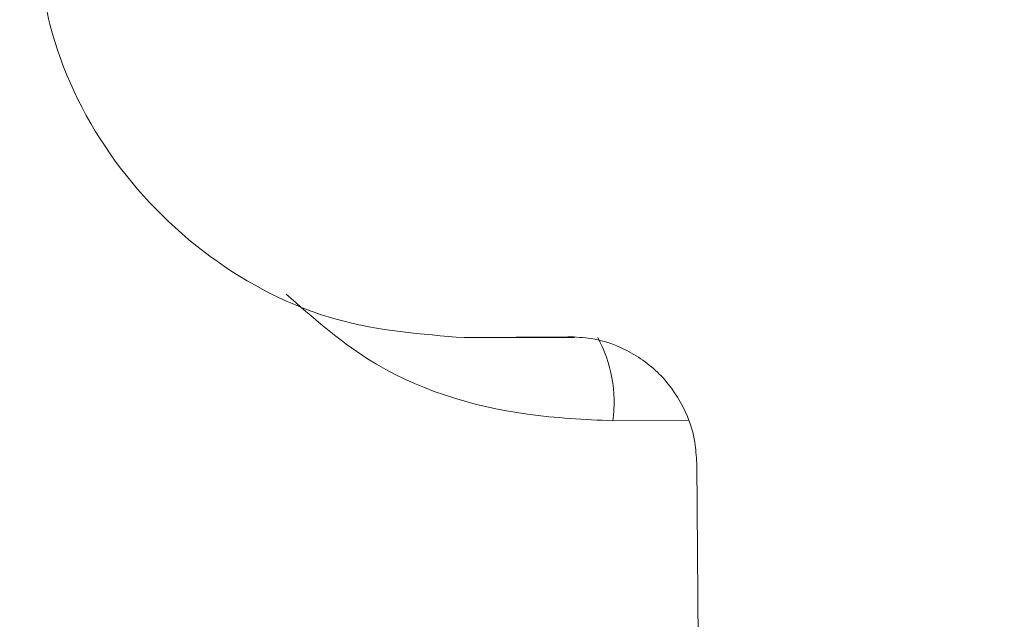
# Model space of a CAD drawing. Units: millimetres. Extents: x 723 to 7250, y 1078 to 4322.
# Drawn here: x 1644 to 1667, y 3849 to 3863 of the extents above; entities that cross this region are included whole.
import ezdxf

# ---------------------------------------------------------------- set-up
doc = ezdxf.new("R2010")
doc.units = ezdxf.units.MM
doc.header["$LTSCALE"] = 25
doc.linetypes.add('SLD-Durchgehend', pattern=[0])
doc.layers.add('MAßLINIE_MAßZEICHNUNGEN', color=7, linetype='SLD-Durchgehend')
doc.styles.add('SLDTEXTSTYLE0', font='Opinion Pro')
doc.dimstyles.new('SLDDIMSTYLE1', dxfattribs={"dimtxt": 128.4159342447917, "dimasz": 87.5, "dimexe": 0, "dimexo": 0.0625, "dimgap": 32.10398356119791, "dimtad": 0, "dimdec": 0, "dimrnd": 1e-09, "dimzin": 12, "dimdsep": 46, "dimtxsty": 'SLDTEXTSTYLE0', "dimsah": 1, "dimcen": 0.09, "dimadec": 0, "dimazin": 3, "dimtfac": 1, "dimtdec": 0, "dimtmove": 0, "dimatfit": 0, "dimfxl": 1, "dimfrac": 2, "dimtolj": 1, "dimtzin": 12, "dimarcsym": 0})
pattern_1 = [(135.0000000000002, (0, 0), (-56.12660075668202, -56.1266007566824), [])]

# ---------------------------------------------------------------- blocks, each defined once
blk = doc.blocks.new('_D_3')
at = {"layer": 'MAßLINIE_MAßZEICHNUNGEN', "color": 7}
for p, q in [((1670.497599392612, 3278.638442116127), (1670.497599392612, 4197.835502197291)), ((2284.497592873195, 3278.638442116127), (2284.497592873195, 4197.835502197291)), ((1670.497599392612, 4172.835502197291), (1520.497599392612, 4172.835502197291)), ((2284.497592873195, 4172.835502197291), (2434.497592873196, 4172.835502197291))]:
    blk.add_line(p, q, dxfattribs=at)
for points in [[(1670.497599392612, 4172.835502197291), (1582.997599392612, 4210.335502197291), (1582.997599392612, 4135.335502197291)], [(2284.497592873195, 4172.835502197291), (2371.997592873195, 4135.335502197291), (2371.997592873195, 4210.335502197291)]]:
    blk.add_solid(points, dxfattribs=at)
at = {"layer": 'MAßLINIE_MAßZEICHNUNGEN', "color": 7, "char_height": 132.2916666666667, "attachment_point": 1, "style": 'SLDTEXTSTYLE0'}
for s, insert in [('%%c', (1665.249374113855, 4236.432657158621)), ('614', (1852.601324558136, 4236.432657158621))]:
    blk.add_mtext(s, dxfattribs=dict(at, insert=insert))

msp = doc.modelspace()

# ---------------------------------------------------------------- hatches: boundary and pattern name
at = {"linetype": 'SLD-Durchgehend', "lineweight": 18}
h = msp.add_hatch(dxfattribs=at)
h.set_pattern_fill('ANSI31', scale=25, angle=2.8e-322, style=0)
h.set_pattern_definition([(45, (0, 0), (-56.12660075668221, 56.12660075668221), [])])
edge = h.paths.add_edge_path(flags=0)
edge.add_spline(control_points=[(1548.138994643758, 3875.763442116122), (1548.155151624681, 3875.803383241732), (1548.172173190109, 3875.842985406568), (1548.190035649907, 3875.882193493455), (1548.329241018718, 3876.187749181599), (1548.523120753189, 3876.473484660162), (1548.755619588111, 3876.715738050277), (1548.988118423945, 3876.957991441343), (1549.265648965426, 3877.163444391216), (1549.565228787821, 3877.315083252201), (1549.864808611809, 3877.466722113993), (1550.194700498324, 3877.568729273345), (1550.527585956999, 3877.612657473278), (1550.657568817456, 3877.629810259419), (1550.788959358624, 3877.638442116123), (1550.920069091615, 3877.638442116123)], knot_values=[0.01095259613408072, 0.01095259613408072, 0.01095259613408072, 0.01095259613408072, 0.0110804552932944, 0.0110804552932944, 0.0110804552932944, 0.01208776940477701, 0.01208776940477701, 0.01208776940477701, 0.01309508352022258, 0.01309508352022258, 0.01309508352022258, 0.01410239764109458, 0.01410239764109458, 0.01410239764109458, 0.0144936389270944, 0.0144936389270944, 0.0144936389270944, 0.0144936389270944], weights=[1, 1, 1, 1, 1, 1, 1, 1, 1, 1, 1, 1, 1, 1, 1, 1], degree=3, periodic=0)
edge.add_line((1550.920069091615, 3877.638442116123), (1640.394482846155, 3877.638442116123))
edge.add_spline(control_points=[(1640.394482846155, 3877.638442116123), (1640.544203640959, 3877.638442116123), (1640.694342191097, 3877.627171058474), (1640.842384891607, 3877.604817642117), (1641.174392890835, 3877.554686747349), (1641.502324312857, 3877.446542848457), (1641.799023013815, 3877.289341388505), (1642.095721714107, 3877.132139928907), (1642.369371010023, 3876.921545098039), (1642.597309883782, 3876.674996345286), (1642.825248755942, 3876.428447594264), (1643.013764042161, 3876.139144802791), (1643.147244708978, 3875.831045260989), (1643.23078812247, 3875.638210687779), (1643.294302089785, 3875.435444737317), (1643.335700067975, 3875.22940861921), (1643.362705566004, 3875.095003311877), (1643.380518031161, 3874.958423546698), (1643.388887268026, 3874.821587734727)], knot_values=[0.01466252197594189, 0.01466252197594189, 0.01466252197594189, 0.01466252197594189, 0.01510971177827686, 0.01510971177827686, 0.01510971177827686, 0.01611702591201141, 0.01611702591201141, 0.01611702591201141, 0.01712434004355338, 0.01712434004355338, 0.01712434004355338, 0.01813165416799459, 0.01813165416799459, 0.01813165416799459, 0.01875662727493674, 0.01875662727493674, 0.01875662727493674, 0.01916584367085112, 0.01916584367085112, 0.01916584367085112, 0.01916584367085112], weights=[1, 1, 1, 1, 1, 1, 1, 1, 1, 1, 1, 1, 1, 1, 1, 1, 1, 1, 1], degree=3, periodic=0)
edge.add_spline(control_points=[(1643.388887268026, 3874.821587734727), (1643.588555314349, 3871.557044063411), (1643.788223360676, 3868.292500392093), (1643.987891407005, 3865.027956720775)], knot_values=[0.01054325756958032, 0.01054325756958032, 0.01054325756958032, 0.01054325756958032, 0.02035518981536982, 0.02035518981536982, 0.02035518981536982, 0.02035518981536982], weights=[1, 1, 1, 1], degree=3, periodic=0)
edge.add_spline(control_points=[(1643.987891407005, 3865.027956720775), (1644.029539538334, 3864.347015798834), (1644.141817686538, 3863.666844358848), (1644.321226038074, 3863.008643971872), (1644.615563014983, 3861.928801754689), (1645.100395423111, 3860.884885557717), (1645.735574079177, 3859.963342533835), (1646.370752737927, 3859.041799506058), (1647.17379665722, 3858.217212358101), (1648.078205420854, 3857.557865507924), (1648.982614191867, 3856.898518652366), (1650.013332519071, 3856.386226497053), (1651.08500617052, 3856.063412176105), (1652.044189541825, 3855.774482679467), (1653.058417516567, 3855.629750076976), (1654.06013109377, 3855.638855188884)], knot_values=[0.04496583149162438, 0.04496583149162438, 0.04496583149162438, 0.04496583149162438, 0.04700799229860121, 0.04700799229860121, 0.04700799229860121, 0.05036570598867489, 0.05036570598867489, 0.05036570598867489, 0.05372341969281137, 0.05372341969281137, 0.05372341969281137, 0.05708113342456515, 0.05708113342456515, 0.05708113342456515, 0.06008591953615248, 0.06008591953615248, 0.06008591953615248, 0.06008591953615248], weights=[1, 1, 1, 1, 1, 1, 1, 1, 1, 1, 1, 1, 1, 1, 1, 1], degree=3, periodic=0)
edge.add_spline(control_points=[(1654.06013109377, 3855.638855188884), (1654.872661786602, 3855.646240716101), (1655.685192479435, 3855.653626243318), (1656.497723172268, 3855.661011770535)], knot_values=[0.005541652713719123, 0.005541652713719123, 0.005541652713719123, 0.005541652713719123, 0.007979345486664012, 0.007979345486664012, 0.007979345486664012, 0.007979345486664012], weights=[1, 1, 1, 1], degree=3, periodic=0)
edge.add_spline(control_points=[(1656.497723172268, 3855.661011770535), (1656.680228606365, 3855.6626706603), (1656.863641851449, 3855.647542622825), (1657.043409073309, 3855.616003261149), (1657.374129058956, 3855.557979906651), (1657.699392060151, 3855.442057083553), (1657.992262906068, 3855.277834410985), (1658.285133751132, 3855.113611738895), (1658.553690180688, 3854.896559753464), (1658.775692919349, 3854.644652623863), (1658.997695656234, 3854.392745496279), (1659.179267812608, 3854.099035315357), (1659.305373318556, 3853.787844349097), (1659.384300736761, 3853.59307490306), (1659.442967876414, 3853.388853892085), (1659.479447421176, 3853.181890327011), (1659.508122074494, 3853.019207143417), (1659.523365315599, 3852.853587313629), (1659.52486676285, 3852.688403175094)], knot_values=[0.01456380794018439, 0.01456380794018439, 0.01456380794018439, 0.01456380794018439, 0.01510971178443678, 0.01510971178443678, 0.01510971178443678, 0.01611702592004569, 0.01611702592004569, 0.01611702592004569, 0.01712434005279562, 0.01712434005279562, 0.01712434005279562, 0.01813165417743927, 0.01813165417743927, 0.01813165417743927, 0.01875662728360555, 0.01875662728360555, 0.01875662728360555, 0.01925036889041735, 0.01925036889041735, 0.01925036889041735, 0.01925036889041735], weights=[1, 1, 1, 1, 1, 1, 1, 1, 1, 1, 1, 1, 1, 1, 1, 1, 1, 1, 1], degree=3, periodic=0)
edge.add_spline(control_points=[(1659.52486676285, 3852.688403175094), (1660.515777611748, 3743.671749488479), (1661.506688460737, 3634.655095801864), (1662.49759930982, 3525.63844211525)], knot_values=[0.7151439353946298, 0.7151439353946298, 0.7151439353946298, 0.7151439353946298, 1.042207406555873, 1.042207406555873, 1.042207406555873, 1.042207406555873], weights=[1, 1, 1, 1], degree=3, periodic=0)
edge.add_line((1662.497599309819, 3525.63844211525), (1662.497599309819, 3273.638442116123))
edge.add_spline(control_points=[(1662.49759930982, 3273.638442116123), (1664.409235152237, 3266.97177573515), (1666.320870994979, 3260.30510935427), (1668.232506838062, 3253.638442973489)], knot_values=[0.6557190235947115, 0.6557190235947115, 0.6557190235947115, 0.6557190235947115, 0.6765250114362653, 0.6765250114362653, 0.6765250114362653, 0.6765250114362653], weights=[1, 1, 1, 1], degree=3, periodic=0)
edge.add_line((1668.232503848073, 3253.638442116123), (1670.497599392606, 3253.638442116123))
edge.add_spline(control_points=[(1670.497599392606, 3253.638442116123), (1671.164266066351, 3344.30510878279), (1671.830932740143, 3434.971775449457), (1672.497599413981, 3525.638442116123)], knot_values=[0.6715687985638221, 0.6715687985638221, 0.6715687985638221, 0.6715687985638221, 0.9435761514057732, 0.9435761514057732, 0.9435761514057732, 0.9435761514057732], weights=[1, 1, 1, 1], degree=3, periodic=0)
edge.add_spline(control_points=[(1672.497599413981, 3525.638442116123), (1671.503464045949, 3637.644359042826), (1670.509328678022, 3749.65027596953), (1669.515193310196, 3861.656192896235)], knot_values=[0.7016834355505808, 0.7016834355505808, 0.7016834355505808, 0.7016834355505808, 1.03771442160022, 1.03771442160022, 1.03771442160022, 1.03771442160022], weights=[1, 1, 1, 1], degree=3, periodic=0)
edge.add_spline(control_points=[(1669.515193310196, 3861.656192896235), (1669.514243021147, 3861.763258794581), (1669.504636482539, 3861.870591421933), (1669.486558643829, 3861.976124361747), (1669.448763966776, 3862.196758224163), (1669.372355317709, 3862.41390945727), (1669.26366013029, 3862.609595673161), (1669.195629549033, 3862.732072549345), (1669.114214538992, 3862.847992345781), (1669.022089723205, 3862.953546898039), (1668.874898207468, 3863.122195642757), (1668.696559376243, 3863.267757326307), (1668.501841546178, 3863.378177922461), (1668.307123715477, 3863.488598518976), (1668.090656327576, 3863.566923564331), (1667.870365141188, 3863.606666927644), (1667.753415869968, 3863.627766080323), (1667.634109373477, 3863.638442116123), (1667.515272063332, 3863.638442116123)], knot_values=[0.01161402596608911, 0.01161402596608911, 0.01161402596608911, 0.01161402596608911, 0.01193679500426739, 0.01193679500426739, 0.01193679500426739, 0.01261423541486777, 0.01261423541486777, 0.01261423541486777, 0.01303454328616438, 0.01303454328616438, 0.01303454328616438, 0.01371198371424386, 0.01371198371424386, 0.01371198371424386, 0.0143894241444845, 0.0143894241444845, 0.0143894241444845, 0.01474793290910023, 0.01474793290910023, 0.01474793290910023, 0.01474793290910023], weights=[1, 1, 1, 1, 1, 1, 1, 1, 1, 1, 1, 1, 1, 1, 1, 1, 1, 1, 1], degree=3, periodic=0)
edge.add_line((1667.515272063332, 3863.638442116123), (1653.96923639062, 3863.638442116123))
edge.add_spline(control_points=[(1653.96923639062, 3863.638442116126), (1653.844923460166, 3863.638442308386), (1653.720073777705, 3863.650133750581), (1653.597922115094, 3863.673213525264), (1653.37796627746, 3863.714772772712), (1653.162152378041, 3863.79488084592), (1652.968352059887, 3863.90690396068), (1652.774551742379, 3864.018927075067), (1652.597419753902, 3864.165954966663), (1652.451624471891, 3864.335812191904), (1652.305829191049, 3864.505669415782), (1652.187349402283, 3864.703040844969), (1652.105996468851, 3864.911582065453), (1652.030981998151, 3865.103875184019), (1651.98557070877, 3865.310323113285), (1651.972969867985, 3865.516345037054)], knot_values=[0.002314289400193179, 0.002314289400193179, 0.002314289400193179, 0.002314289400193179, 0.002686170993939754, 0.002686170993939754, 0.002686170993939754, 0.003357713750719241, 0.003357713750719241, 0.003357713750719241, 0.004029256505296888, 0.004029256505296888, 0.004029256505296888, 0.004700799254452871, 0.004700799254452871, 0.004700799254452871, 0.005319965607175858, 0.005319965607175858, 0.005319965607175858, 0.005319965607175858], weights=[1, 1, 1, 1, 1, 1, 1, 1, 1, 1, 1, 1, 1, 1, 1, 1], degree=3, periodic=0)
edge.add_spline(control_points=[(1651.972969867985, 3865.516345037054), (1651.562729804018, 3872.223710730076), (1651.152489740066, 3878.931076423099), (1650.742249676128, 3885.638442116123)], knot_values=[0.655177978602863, 0.655177978602863, 0.655177978602863, 0.655177978602863, 0.6753376775849942, 0.6753376775849942, 0.6753376775849942, 0.6753376775849942], weights=[1, 1, 1, 1], degree=3, periodic=0)
edge.add_line((1650.742249676128, 3885.638442116123), (1628.287967881466, 3885.638442116123))
edge.add_spline(control_points=[(1628.287967881467, 3885.638442116123), (1628.357844921084, 3886.971775449456), (1628.427721960702, 3888.30510878279), (1628.49759900032, 3889.638442116123)], knot_values=[0.004029149641579591, 0.004029149641579591, 0.004029149641579591, 0.004029149641579591, 0.00803463902566128, 0.00803463902566128, 0.00803463902566128, 0.00803463902566128], weights=[1, 1, 1, 1], degree=3, periodic=0)
edge.add_line((1628.49759900032, 3889.638442116123), (1588.497596132897, 3889.638442116123))
edge.add_spline(control_points=[(1588.497598698423, 3889.638442250577), (1588.567475740278, 3888.305108872426), (1588.637352782134, 3886.971775494274), (1588.707229823989, 3885.638442116123)], knot_values=[0.004026061657992161, 0.004026061657992161, 0.004026061657992161, 0.004026061657992161, 0.008031551176694515, 0.008031551176694515, 0.008031551176694515, 0.008031551176694515], weights=[1, 1, 1, 1], degree=3, periodic=0)
edge.add_line((1588.707229823989, 3885.638442116123), (1566.497596132896, 3885.638442116123))
edge.add_line((1566.497596132896, 3885.638442116123), (1566.497598567763, 3889.638442116123))
edge.add_line((1566.497598567763, 3889.638442116123), (1542.997596132897, 3889.638442116123))
edge.add_spline(control_points=[(1542.997596132897, 3889.638442116122), (1542.972475093766, 3889.638442096837), (1542.94735207348, 3889.638126494466), (1542.922238961358, 3889.637495458368), (1542.586573539494, 3889.629060940299), (1542.247735316146, 3889.562556977549), (1541.933783631952, 3889.443490792082), (1541.619831947829, 3889.324424606641), (1541.322107627735, 3889.149512206066), (1541.06526535236, 3888.933238162179), (1540.808423077859, 3888.716964119028), (1540.585378820715, 3888.453363327644), (1540.414602973242, 3888.164264684216), (1540.243827126634, 3887.87516604225), (1540.120609480447, 3887.55259585095), (1540.055153741805, 3887.223266288278), (1540.016968005098, 3887.031141163257), (1539.997598420282, 3886.834325280669), (1539.997598420282, 3886.638442116123)], knot_values=[0.003954809961239279, 0.003954809961239279, 0.003954809961239279, 0.003954809961239279, 0.00402925646980482, 0.00402925646980482, 0.00402925646980482, 0.005036570596059553, 0.005036570596059553, 0.005036570596059553, 0.006043884722145274, 0.006043884722145274, 0.006043884722145274, 0.007051198844808983, 0.007051198844808983, 0.007051198844808983, 0.008058512962314144, 0.008058512962314144, 0.008058512962314144, 0.008644699129701785, 0.008644699129701785, 0.008644699129701785, 0.008644699129701785], weights=[1, 1, 1, 1, 1, 1, 1, 1, 1, 1, 1, 1, 1, 1, 1, 1, 1, 1, 1], degree=3, periodic=0)
edge.add_line((1539.997598420281, 3886.638442116123), (1539.997598420281, 3872.638442116123))
edge.add_line((1539.997598420281, 3872.638442116123), (1543.503870564431, 3872.638442116123))
edge.add_spline(control_points=[(1543.503870564431, 3872.638442116123), (1543.861147407678, 3872.638442116123), (1544.220458701341, 3872.677177338981), (1544.569526604207, 3872.753324183362), (1545.116287523171, 3872.872596446061), (1545.649996081715, 3873.087912621004), (1546.126455642348, 3873.3814422826), (1546.602915200517, 3873.674971942678), (1547.035267104092, 3874.05481099897), (1547.387708104011, 3874.489504814766), (1547.698186702264, 3874.872443027484), (1547.954123585104, 3875.306428630103), (1548.138994643758, 3875.763442116123)], knot_values=[0.01468769021782483, 0.01468769021782483, 0.01468769021782483, 0.01468769021782483, 0.01577175833996161, 0.01577175833996161, 0.01577175833996161, 0.01747297832800258, 0.01747297832800258, 0.01747297832800258, 0.01917419830714503, 0.01917419830714503, 0.01917419830714503, 0.02067256023389996, 0.02067256023389996, 0.02067256023389996, 0.02067256023389996], weights=[1, 1, 1, 1, 1, 1, 1, 1, 1, 1, 1, 1, 1], degree=3, periodic=0)
h = msp.add_hatch(dxfattribs=at)
h.set_pattern_fill('ANSI31', scale=25, angle=90.0000000000002, style=0)
h.set_pattern_definition(pattern_1)
edge = h.paths.add_edge_path(flags=0)
edge.add_spline(control_points=[(1548.138994643759, 3875.763442116122), (1548.155151624682, 3875.803383241731), (1548.17217319011, 3875.842985406567), (1548.190035649908, 3875.882193493455), (1548.329241018719, 3876.187749181598), (1548.523120753189, 3876.473484660162), (1548.755619588111, 3876.715738050276), (1548.988118423946, 3876.957991441342), (1549.265648965426, 3877.163444391216), (1549.565228787822, 3877.315083252201), (1549.86480861181, 3877.466722113993), (1550.194700498324, 3877.568729273345), (1550.527585956999, 3877.612657473278), (1550.657568817456, 3877.629810259418), (1550.788959358624, 3877.638442116123), (1550.920069091615, 3877.638442116123)], knot_values=[0.01095259613408114, 0.01095259613408114, 0.01095259613408114, 0.01095259613408114, 0.0110804552932944, 0.0110804552932944, 0.0110804552932944, 0.01208776940477701, 0.01208776940477701, 0.01208776940477701, 0.01309508352022259, 0.01309508352022259, 0.01309508352022259, 0.01410239764109458, 0.01410239764109458, 0.01410239764109458, 0.0144936389270944, 0.0144936389270944, 0.0144936389270944, 0.0144936389270944], weights=[1, 1, 1, 1, 1, 1, 1, 1, 1, 1, 1, 1, 1, 1, 1, 1], degree=3, periodic=0)
edge.add_line((1550.920069091615, 3877.638442116123), (1640.394482846155, 3877.638442116122))
edge.add_spline(control_points=[(1640.394482846155, 3877.638442116122), (1640.54420364096, 3877.638442116122), (1640.694342191098, 3877.627171058473), (1640.842384891607, 3877.604817642117), (1641.174392890835, 3877.554686747348), (1641.502324312857, 3877.446542848457), (1641.799023013816, 3877.289341388505), (1642.095721714107, 3877.132139928906), (1642.369371010024, 3876.921545098038), (1642.597309883783, 3876.674996345286), (1642.825248755943, 3876.428447594264), (1643.013764042162, 3876.139144802791), (1643.147244708978, 3875.831045260989), (1643.23078812247, 3875.638210687779), (1643.294302089785, 3875.435444737317), (1643.335700067975, 3875.22940861921), (1643.362705566005, 3875.095003311877), (1643.380518031161, 3874.958423546698), (1643.388887268027, 3874.821587734727)], knot_values=[0.0146625219759419, 0.0146625219759419, 0.0146625219759419, 0.0146625219759419, 0.01510971177827693, 0.01510971177827693, 0.01510971177827693, 0.01611702591201149, 0.01611702591201149, 0.01611702591201149, 0.01712434004355354, 0.01712434004355354, 0.01712434004355354, 0.01813165416799469, 0.01813165416799469, 0.01813165416799469, 0.01875662727493684, 0.01875662727493684, 0.01875662727493684, 0.01916584367085123, 0.01916584367085123, 0.01916584367085123, 0.01916584367085123], weights=[1, 1, 1, 1, 1, 1, 1, 1, 1, 1, 1, 1, 1, 1, 1, 1, 1, 1, 1], degree=3, periodic=0)
edge.add_spline(control_points=[(1643.388887268027, 3874.821587734727), (1643.58855531435, 3871.55704406341), (1643.788223360676, 3868.292500392092), (1643.987891407006, 3865.027956720775)], knot_values=[0.01054325756958032, 0.01054325756958032, 0.01054325756958032, 0.01054325756958032, 0.02035518981536982, 0.02035518981536982, 0.02035518981536982, 0.02035518981536982], weights=[1, 1, 1, 1], degree=3, periodic=0)
edge.add_spline(control_points=[(1643.987891407006, 3865.027956720775), (1644.029539538334, 3864.347015798834), (1644.141817686539, 3863.666844358848), (1644.321226038074, 3863.008643971872), (1644.615563014984, 3861.928801754688), (1645.100395423111, 3860.884885557716), (1645.735574079177, 3859.963342533834), (1646.370752737928, 3859.041799506057), (1647.17379665722, 3858.217212358101), (1648.078205420854, 3857.557865507923), (1648.982614191868, 3856.898518652366), (1650.013332519072, 3856.386226497053), (1651.085006170521, 3856.063412176104), (1652.044189541826, 3855.774482679466), (1653.058417516567, 3855.629750076975), (1654.06013109377, 3855.638855188884)], knot_values=[0.04496583149162438, 0.04496583149162438, 0.04496583149162438, 0.04496583149162438, 0.0470079922986012, 0.0470079922986012, 0.0470079922986012, 0.05036570598867488, 0.05036570598867488, 0.05036570598867488, 0.05372341969281136, 0.05372341969281136, 0.05372341969281136, 0.05708113342456515, 0.05708113342456515, 0.05708113342456515, 0.06008591953615246, 0.06008591953615246, 0.06008591953615246, 0.06008591953615246], weights=[1, 1, 1, 1, 1, 1, 1, 1, 1, 1, 1, 1, 1, 1, 1, 1], degree=3, periodic=0)
edge.add_spline(control_points=[(1654.06013109377, 3855.638855188884), (1654.872661786603, 3855.646240716101), (1655.685192479436, 3855.653626243318), (1656.497723172268, 3855.661011770535)], knot_values=[0.005541652713719123, 0.005541652713719123, 0.005541652713719123, 0.005541652713719123, 0.0079793454866639, 0.0079793454866639, 0.0079793454866639, 0.0079793454866639], weights=[1, 1, 1, 1], degree=3, periodic=0)
edge.add_spline(control_points=[(1656.497723172268, 3855.661011770535), (1656.680228606365, 3855.6626706603), (1656.86364185145, 3855.647542622825), (1657.04340907331, 3855.616003261148), (1657.374129058957, 3855.557979906651), (1657.699392060152, 3855.442057083552), (1657.992262906069, 3855.277834410984), (1658.285133751133, 3855.113611738894), (1658.553690180688, 3854.896559753464), (1658.775692919349, 3854.644652623863), (1658.997695656234, 3854.392745496278), (1659.179267812608, 3854.099035315357), (1659.305373318556, 3853.787844349096), (1659.384300736761, 3853.59307490306), (1659.442967876415, 3853.388853892084), (1659.479447421176, 3853.18189032701), (1659.508122074494, 3853.019207143417), (1659.523365315599, 3852.853587313628), (1659.52486676285, 3852.688403175094)], knot_values=[0.01456380794018439, 0.01456380794018439, 0.01456380794018439, 0.01456380794018439, 0.01510971178443678, 0.01510971178443678, 0.01510971178443678, 0.01611702592004569, 0.01611702592004569, 0.01611702592004569, 0.01712434005279562, 0.01712434005279562, 0.01712434005279562, 0.01813165417743927, 0.01813165417743927, 0.01813165417743927, 0.01875662728360555, 0.01875662728360555, 0.01875662728360555, 0.01925036889041735, 0.01925036889041735, 0.01925036889041735, 0.01925036889041735], weights=[1, 1, 1, 1, 1, 1, 1, 1, 1, 1, 1, 1, 1, 1, 1, 1, 1, 1, 1], degree=3, periodic=0)
edge.add_spline(control_points=[(1659.52486676285, 3852.688403175094), (1660.515777611748, 3743.671749488478), (1661.506688460737, 3634.655095801863), (1662.49759930982, 3525.63844211525)], knot_values=[0.7151439353946298, 0.7151439353946298, 0.7151439353946298, 0.7151439353946298, 1.042207406555873, 1.042207406555873, 1.042207406555873, 1.042207406555873], weights=[1, 1, 1, 1], degree=3, periodic=0)
edge.add_line((1662.49759930982, 3525.63844211525), (1662.49759930982, 3273.638442116122))
edge.add_spline(control_points=[(1662.49759930982, 3273.638442116122), (1664.409235152237, 3266.97177573515), (1666.320870994979, 3260.305109354269), (1668.232506838063, 3253.638442973488)], knot_values=[0.6557190235947113, 0.6557190235947113, 0.6557190235947113, 0.6557190235947113, 0.6765250114362651, 0.6765250114362651, 0.6765250114362651, 0.6765250114362651], weights=[1, 1, 1, 1], degree=3, periodic=0)
edge.add_line((1668.232503848074, 3253.638442116122), (1670.497599392606, 3253.638442116122))
edge.add_spline(control_points=[(1670.497599392606, 3253.638442116122), (1671.164266066352, 3344.305108782789), (1671.830932740143, 3434.971775449457), (1672.497599413982, 3525.638442116122)], knot_values=[0.6715687985638221, 0.6715687985638221, 0.6715687985638221, 0.6715687985638221, 0.9435761514057732, 0.9435761514057732, 0.9435761514057732, 0.9435761514057732], weights=[1, 1, 1, 1], degree=3, periodic=0)
edge.add_spline(control_points=[(1672.497599413982, 3525.638442116122), (1671.503464045949, 3637.644359042826), (1670.509328678022, 3749.65027596953), (1669.515193310196, 3861.656192896234)], knot_values=[0.7016834355505808, 0.7016834355505808, 0.7016834355505808, 0.7016834355505808, 1.03771442160022, 1.03771442160022, 1.03771442160022, 1.03771442160022], weights=[1, 1, 1, 1], degree=3, periodic=0)
edge.add_spline(control_points=[(1669.515193310196, 3861.656192896234), (1669.514243021147, 3861.76325879458), (1669.504636482539, 3861.870591421933), (1669.48655864383, 3861.976124361746), (1669.448763966777, 3862.196758224162), (1669.37235531771, 3862.413909457269), (1669.263660130291, 3862.609595673161), (1669.195629549033, 3862.732072549345), (1669.114214538992, 3862.847992345781), (1669.022089723205, 3862.953546898038), (1668.874898207468, 3863.122195642756), (1668.696559376243, 3863.267757326306), (1668.501841546178, 3863.378177922461), (1668.307123715477, 3863.488598518976), (1668.090656327576, 3863.56692356433), (1667.870365141189, 3863.606666927644), (1667.753415869968, 3863.627766080323), (1667.634109373478, 3863.638442116123), (1667.515272063332, 3863.638442116123)], knot_values=[0.011614025966089, 0.011614025966089, 0.011614025966089, 0.011614025966089, 0.01193679500426728, 0.01193679500426728, 0.01193679500426728, 0.01261423541486765, 0.01261423541486765, 0.01261423541486765, 0.01303454328616427, 0.01303454328616427, 0.01303454328616427, 0.01371198371424374, 0.01371198371424374, 0.01371198371424374, 0.01438942414448438, 0.01438942414448438, 0.01438942414448438, 0.01474793290910011, 0.01474793290910011, 0.01474793290910011, 0.01474793290910011], weights=[1, 1, 1, 1, 1, 1, 1, 1, 1, 1, 1, 1, 1, 1, 1, 1, 1, 1, 1], degree=3, periodic=0)
edge.add_line((1667.515272063332, 3863.638442116123), (1653.969236390621, 3863.638442116123))
edge.add_spline(control_points=[(1653.969236390621, 3863.638442116126), (1653.844923460166, 3863.638442308386), (1653.720073777706, 3863.65013375058), (1653.597922115094, 3863.673213525263), (1653.377966277461, 3863.714772772712), (1653.162152378042, 3863.79488084592), (1652.968352059887, 3863.90690396068), (1652.774551742379, 3864.018927075067), (1652.597419753902, 3864.165954966663), (1652.451624471892, 3864.335812191903), (1652.30582919105, 3864.505669415782), (1652.187349402284, 3864.703040844968), (1652.105996468852, 3864.911582065453), (1652.030981998151, 3865.103875184018), (1651.98557070877, 3865.310323113285), (1651.972969867985, 3865.516345037053)], knot_values=[0.002314289400193178, 0.002314289400193178, 0.002314289400193178, 0.002314289400193178, 0.002686170993939754, 0.002686170993939754, 0.002686170993939754, 0.003357713750719285, 0.003357713750719285, 0.003357713750719285, 0.004029256505296888, 0.004029256505296888, 0.004029256505296888, 0.004700799254452872, 0.004700799254452872, 0.004700799254452872, 0.005319965607175863, 0.005319965607175863, 0.005319965607175863, 0.005319965607175863], weights=[1, 1, 1, 1, 1, 1, 1, 1, 1, 1, 1, 1, 1, 1, 1, 1], degree=3, periodic=0)
edge.add_spline(control_points=[(1651.972969867985, 3865.516345037053), (1651.562729804018, 3872.223710730075), (1651.152489740066, 3878.931076423099), (1650.742249676129, 3885.638442116122)], knot_values=[0.655177978602863, 0.655177978602863, 0.655177978602863, 0.655177978602863, 0.6753376775849942, 0.6753376775849942, 0.6753376775849942, 0.6753376775849942], weights=[1, 1, 1, 1], degree=3, periodic=0)
edge.add_line((1650.742249676129, 3885.638442116122), (1628.287967881467, 3885.638442116122))
edge.add_spline(control_points=[(1628.287967881467, 3885.638442116122), (1628.357844921085, 3886.971775449456), (1628.427721960703, 3888.305108782789), (1628.49759900032, 3889.638442116123)], knot_values=[0.004029149641579587, 0.004029149641579587, 0.004029149641579587, 0.004029149641579587, 0.008034639025661284, 0.008034639025661284, 0.008034639025661284, 0.008034639025661284], weights=[1, 1, 1, 1], degree=3, periodic=0)
edge.add_line((1628.49759900032, 3889.638442116123), (1588.497596132898, 3889.638442116123))
edge.add_spline(control_points=[(1588.497598698423, 3889.638442250577), (1588.567475740278, 3888.305108872425), (1588.637352782134, 3886.971775494274), (1588.707229823989, 3885.638442116122)], knot_values=[0.004026061657992166, 0.004026061657992166, 0.004026061657992166, 0.004026061657992166, 0.008031551176694518, 0.008031551176694518, 0.008031551176694518, 0.008031551176694518], weights=[1, 1, 1, 1], degree=3, periodic=0)
edge.add_line((1588.707229823989, 3885.638442116122), (1566.497596132897, 3885.638442116122))
edge.add_line((1566.497596132897, 3885.638442116122), (1566.497598567764, 3889.638442116123))
edge.add_line((1566.497598567764, 3889.638442116123), (1542.997596132898, 3889.638442116123))
edge.add_spline(control_points=[(1542.997596132897, 3889.638442116121), (1542.972475093766, 3889.638442096836), (1542.947352073481, 3889.638126494465), (1542.922238961358, 3889.637495458368), (1542.586573539494, 3889.629060940299), (1542.247735316147, 3889.562556977549), (1541.933783631952, 3889.443490792081), (1541.61983194783, 3889.324424606641), (1541.322107627735, 3889.149512206066), (1541.065265352361, 3888.933238162179), (1540.808423077859, 3888.716964119028), (1540.585378820715, 3888.453363327644), (1540.414602973242, 3888.164264684215), (1540.243827126634, 3887.87516604225), (1540.120609480448, 3887.55259585095), (1540.055153741806, 3887.223266288278), (1540.016968005099, 3887.031141163256), (1539.997598420282, 3886.834325280669), (1539.997598420282, 3886.638442116123)], knot_values=[0.003954809961239076, 0.003954809961239076, 0.003954809961239076, 0.003954809961239076, 0.00402925646980482, 0.00402925646980482, 0.00402925646980482, 0.005036570596059554, 0.005036570596059554, 0.005036570596059554, 0.006043884722145275, 0.006043884722145275, 0.006043884722145275, 0.007051198844808985, 0.007051198844808985, 0.007051198844808985, 0.008058512962314145, 0.008058512962314145, 0.008058512962314145, 0.008644699129701786, 0.008644699129701786, 0.008644699129701786, 0.008644699129701786], weights=[1, 1, 1, 1, 1, 1, 1, 1, 1, 1, 1, 1, 1, 1, 1, 1, 1, 1, 1], degree=3, periodic=0)
edge.add_line((1539.997598420282, 3886.638442116123), (1539.997598420282, 3872.638442116123))
edge.add_line((1539.997598420282, 3872.638442116123), (1543.503870564431, 3872.638442116123))
edge.add_spline(control_points=[(1543.503870564431, 3872.638442116123), (1543.861147407678, 3872.638442116123), (1544.220458701342, 3872.67717733898), (1544.569526604208, 3872.753324183362), (1545.116287523172, 3872.872596446061), (1545.649996081716, 3873.087912621004), (1546.126455642349, 3873.381442282599), (1546.602915200517, 3873.674971942678), (1547.035267104093, 3874.054810998969), (1547.387708104012, 3874.489504814765), (1547.698186702265, 3874.872443027483), (1547.954123585104, 3875.306428630102), (1548.138994643759, 3875.763442116122)], knot_values=[0.01468769021782509, 0.01468769021782509, 0.01468769021782509, 0.01468769021782509, 0.0157717583399619, 0.0157717583399619, 0.0157717583399619, 0.01747297832800292, 0.01747297832800292, 0.01747297832800292, 0.01917419830714526, 0.01917419830714526, 0.01917419830714526, 0.02067256023390017, 0.02067256023390017, 0.02067256023390017, 0.02067256023390017], weights=[1, 1, 1, 1, 1, 1, 1, 1, 1, 1, 1, 1, 1], degree=3, periodic=0)
h = msp.add_hatch(dxfattribs=at)
h.set_pattern_fill('ANSI31', scale=25, angle=90.0000000000002, style=0)
h.set_pattern_definition(pattern_1)
edge = h.paths.add_edge_path(flags=0)
edge.add_line((1654.651445386458, 3879.638442116123), (1664.997599335236, 3879.638442116123))
edge.add_line((1664.997599335236, 3879.638442116123), (1664.997599335236, 3869.638442116123))
edge.add_line((1664.997599335236, 3869.638442116123), (1655.805291551422, 3869.638442116123))
edge.add_spline(control_points=[(1655.805291551422, 3869.638442116123), (1656.036060770769, 3867.638442234453), (1656.266829990121, 3865.638442352782), (1656.497599209478, 3863.638442471114)], knot_values=[0.6476817035303214, 0.6476817035303214, 0.6476817035303214, 0.6476817035303214, 0.6537215119406539, 0.6537215119406539, 0.6537215119406539, 0.6537215119406539], weights=[1, 1, 1, 1], degree=3, periodic=0)
edge.add_line((1656.497596132898, 3863.638442116123), (1672.497599413982, 3863.638442116123))
edge.add_line((1672.497599413982, 3863.638442116123), (1672.497599413982, 3858.909511107857))
edge.add_spline(control_points=[(1672.497599413982, 3858.909511107857), (1672.497599413982, 3858.785415256144), (1672.509249516051, 3858.660785429039), (1672.532248920271, 3858.538839507344), (1672.57373589147, 3858.318870029312), (1672.653773047227, 3858.103029822886), (1672.765732475491, 3857.909192709651), (1672.877691904911, 3857.715355594415), (1673.024661586849, 3857.538175305721), (1673.19447089749, 3857.392324220369), (1673.364280208978, 3857.24647313429), (1673.561612699932, 3857.127928498726), (1673.770127180638, 3857.046507046304), (1673.978641661307, 3856.965085593896), (1674.204089218575, 3856.918541620386), (1674.427800442234, 3856.910729452312)], knot_values=[0, 0, 0, 0, 0.0003722875551421772, 0.0003722875551421772, 0.0003722875551421772, 0.001050542225501861, 0.001050542225501861, 0.001050542225501861, 0.001728796902937296, 0.001728796902937296, 0.001728796902937296, 0.002407051583712637, 0.002407051583712637, 0.002407051583712637, 0.003085306264277453, 0.003085306264277453, 0.003085306264277453, 0.003085306264277453], weights=[1, 1, 1, 1, 1, 1, 1, 1, 1, 1, 1, 1, 1, 1, 1, 1], degree=3, periodic=0)
edge.add_line((1674.427800442234, 3856.910729452312), (1685.247717434449, 3856.532889625107))
edge.add_line((1685.247717434449, 3856.532889625107), (1685.247717434449, 3864.498442116124))
edge.add_spline(control_points=[(1685.247717434449, 3864.498442116124), (1685.028321165912, 3864.878442012917), (1684.80892508934, 3865.258442020542), (1684.589529165111, 3865.638442116123)], knot_values=[0.05480084467454067, 0.05480084467454067, 0.05480084467454067, 0.05480084467454067, 0.05611644753210941, 0.05611644753210941, 0.05611644753210941, 0.05611644753210941], weights=[1, 1, 1, 1], degree=3, periodic=0)
edge.add_line((1684.589529165111, 3865.638442116123), (1675.497651729119, 3865.638442116123))
edge.add_line((1675.497651729119, 3865.638442116123), (1675.497651729119, 3889.638442116124))
edge.add_line((1675.497651729119, 3889.638442116124), (1657.424664067441, 3889.638442116123))
edge.add_spline(control_points=[(1657.424664067441, 3889.638442116121), (1657.203240408979, 3889.638441918323), (1656.98082654882, 3889.617239885631), (1656.763390866436, 3889.575404965371), (1656.378712953165, 3889.501392413014), (1656.001508469632, 3889.359943976635), (1655.663013882743, 3889.162773062167), (1655.324519298982, 3888.965602149521), (1655.015398512806, 3888.707270542686), (1654.761249950832, 3888.409170793483), (1654.507101390411, 3888.111071046102), (1654.300915322605, 3887.764981197871), (1654.159766105576, 3887.399561098965), (1654.018616888603, 3887.034141000206), (1653.938611452761, 3886.639311913362), (1653.926375083198, 3886.2477698067), (1653.921054898254, 3886.077533331744), (1653.928213153928, 3885.906454738), (1653.947735884864, 3885.737257738176)], knot_values=[0.004809333356559069, 0.004809333356559069, 0.004809333356559069, 0.004809333356559069, 0.00547762174474521, 0.00547762174474521, 0.00547762174474521, 0.006663142481403657, 0.006663142481403657, 0.006663142481403657, 0.007848663206985138, 0.007848663206985138, 0.007848663206985138, 0.009034183925320582, 0.009034183925320582, 0.009034183925320582, 0.01021970464331351, 0.01021970464331351, 0.01021970464331351, 0.01073279590249311, 0.01073279590249311, 0.01073279590249311, 0.01073279590249311], weights=[1, 1, 1, 1, 1, 1, 1, 1, 1, 1, 1, 1, 1, 1, 1, 1, 1, 1, 1], degree=3, periodic=0)
edge.add_spline(control_points=[(1653.947735884863, 3885.737257738176), (1654.182305718723, 3883.704319197491), (1654.416875552587, 3881.671380656806), (1654.651445386457, 3879.638442116123)], knot_values=[0.6514222320167065, 0.6514222320167065, 0.6514222320167065, 0.6514222320167065, 0.657561512027784, 0.657561512027784, 0.657561512027784, 0.657561512027784], weights=[1, 1, 1, 1], degree=3, periodic=0)

# ---------------------------------------------------------------- linework, layer by layer
at = {"color": 7, "linetype": 'SLD-Durchgehend', "lineweight": 18}
for p, q in [((1654.06013109377, 3855.638855188884), (1656.497723172268, 3855.661011770535)), ((1654.06013109377, 3855.638855188885), (1656.497723172268, 3855.661011770535)), ((1656.65898019499, 3855.638855188884), (1654.06013109377, 3855.638855188884)), ((1659.52486676285, 3852.688403175093), (1662.49759930982, 3525.63844211525)), ((1659.52486676285, 3852.688403175094), (1662.49759930982, 3525.63844211525))]:
    msp.add_line(p, q, dxfattribs=at)
at = {"color": 1, "linetype": 'SLD-Durchgehend', "lineweight": 18}
for q in [(1657.554464261896, 3853.684277607893), (1657.554464261895, 3853.684277607894)]:
    msp.add_line((1659.330422028508, 3853.700649491763), q, dxfattribs=at)
at = {"color": 7, "linetype": 'SLD-Durchgehend', "lineweight": 18}
msp.add_arc((1654.419584399614, 3854.122131491627), 3.16531005976399, 352.0488411265986, 28.63125024089358, dxfattribs=at)
for points, knots in [([(1643.987891407006, 3865.027956720775), (1644.071289707192, 3864.348885835035), (1644.291511089171, 3862.555732634255), (1645.588443331616, 3859.85085409702), (1647.962220849718, 3857.416173516605), (1650.924500725091, 3855.88708587296), (1653.054243509719, 3855.718485800192), (1654.06013109377, 3855.638855188884)], [0, 0, 0, 0, 0.1353146390745577, 0.3573115609340787, 0.5793084837319806, 0.8013054083412784, 1, 1, 1, 1]), ([(1643.987891407005, 3865.027956720775), (1644.071289707192, 3864.348885835035), (1644.29151108917, 3862.555732634256), (1645.588443331615, 3859.85085409702), (1647.962220849717, 3857.416173516605), (1650.924500725091, 3855.88708587296), (1653.054243509719, 3855.718485800193), (1654.06013109377, 3855.638855188885)], [0, 0, 0, 0, 0.1353146390745592, 0.3573115609340775, 0.5793084837319799, 0.801305408341278, 1, 1, 1, 1]), ([(1656.497723172268, 3855.661011770535), (1656.680473220984, 3855.652652211697), (1657.199430798875, 3855.628913468882), (1658.02052165051, 3855.324963527817), (1658.819402958477, 3854.683695748483), (1659.289104510062, 3853.917352062124), (1659.493523441659, 3853.229285076176), (1659.515288058053, 3852.853699891066), (1659.52486676285, 3852.688403175093)], [0, 0, 0, 0, 0.1166088925912278, 0.3311357172541365, 0.5456625412921283, 0.7601893636132937, 0.894458268799134, 1, 1, 1, 1]), ([(1656.497723172268, 3855.661011770535), (1656.680473220984, 3855.652652211698), (1657.199430798875, 3855.628913468882), (1658.02052165051, 3855.324963527818), (1658.819402958477, 3854.683695748483), (1659.289104510062, 3853.917352062124), (1659.493523441659, 3853.229285076177), (1659.515288058053, 3852.853699891066), (1659.524866762849, 3852.688403175095)], [0, 0, 0, 0, 0.1166088925912298, 0.3311357172541201, 0.5456625412921158, 0.7601893636132849, 0.8944582687991343, 1, 1, 1, 1])]:
    msp.add_open_spline(points, degree=3, knots=knots, dxfattribs=at)
at = {"color": 1, "linetype": 'SLD-Durchgehend', "lineweight": 18}
for points, knots in [([(1657.554464261896, 3853.684277607893), (1656.88569461051, 3853.71598859543), (1654.897284925035, 3853.810272830104), (1652.105638841429, 3854.685336506323), (1650.490565891207, 3856.119477533274), (1649.878244940041, 3856.663201949937)], [0, 0, 0, 0, 0.2393390608784555, 0.7116113983001235, 1, 1, 1, 1]), ([(1657.554464261895, 3853.684277607894), (1656.88569461051, 3853.715988595431), (1654.897284925035, 3853.810272830105), (1652.105638841429, 3854.685336506325), (1650.490565891207, 3856.119477533274), (1649.878244940041, 3856.663201949937)], [0, 0, 0, 0, 0.2393390608785005, 0.711611398300232, 1, 1, 1, 1])]:
    msp.add_open_spline(points, degree=3, knots=knots, dxfattribs=at)

# ---------------------------------------------------------------- dimensions: what is measured, and where the dimension line sits
at = {"layer": 'MAßLINIE_MAßZEICHNUNGEN', "color": 7}
dim = msp.add_linear_dim(base=(2284.497592873195, 4172.835502197291), p1=(1670.497599392612, 3253.638442116127), p2=(2284.497592873195, 3253.638442116127), text='%%c<>', dimstyle='SLDDIMSTYLE1', dxfattribs=at)
dim.commit()
dim.dimension.update_dxf_attribs({"geometry": '_D_3', "text_midpoint": (1905.916096061346, 4172.835502197291), "dimtype": 160})

doc.saveas('drawing.dxf')
